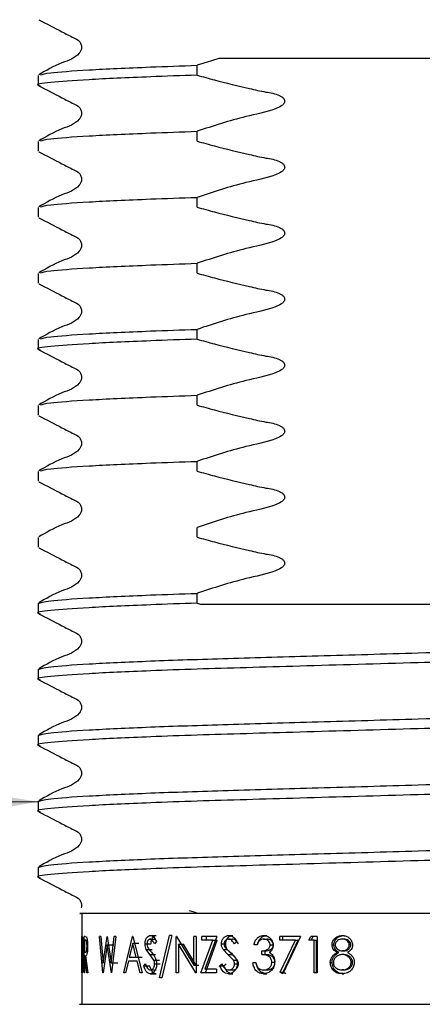
# Model space of a CAD drawing. Units: millimetres. Extents: x 40 to 245, y 49 to 181.
# Drawn here: x 72 to 76, y 139 to 149 of the extents above; entities that cross this region are included whole.
import ezdxf

# ---------------------------------------------------------------- set-up
doc = ezdxf.new("R2010")
doc.units = ezdxf.units.MM
doc.layers.add('DIMENSIONS', color=7, linetype='Continuous')
doc.dimstyles.new('SLDDIMSTYLE3', dxfattribs={"dimtxt": 0.18, "dimasz": 2.116667, "dimexe": 0, "dimexo": 0.0625, "dimgap": 0, "dimtad": 0, "dimtih": 1, "dimtoh": 1, "dimdec": 0, "dimrnd": 1e-09, "dimzin": 0, "dimdsep": 46, "dimtxsty": 'Standard', "dimsah": 1, "dimcen": 0.09, "dimadec": 0, "dimazin": 0, "dimtfac": 2.116667, "dimtdec": 0, "dimtofl": 0, "dimtmove": 0, "dimatfit": 3, "dimfxl": 0, "dimfrac": 2, "dimtolj": 1, "dimtzin": 0, "dimarcsym": 0})

msp = doc.modelspace()

# ---------------------------------------------------------------- linework, layer by layer
at = {"color": 7, "linetype": 'Continuous', "lineweight": 25}
for p, q in [((73.9398, 148.0976), (73.9398, 148.1942)), ((72.3787, 148.0955), (72.3787, 147.9989)), ((73.9398, 147.4496), (73.9398, 147.5462)), ((72.3787, 147.4475), (72.3787, 147.3509)), ((73.9398, 146.8016), (73.9398, 146.8982)), ((72.3787, 146.7996), (72.3787, 146.703)), ((73.9398, 146.1537), (73.9398, 146.2503)), ((72.3787, 146.1516), (72.3787, 146.055)), ((73.9398, 145.5057), (73.9398, 145.6023)), ((72.3787, 145.5037), (72.3787, 145.4071)), ((73.9398, 144.8578), (73.9398, 144.9544)), ((72.3787, 144.8557), (72.3787, 144.7591)), ((73.9398, 144.2098), (73.9398, 144.3064)), ((72.3787, 144.2077), (72.3787, 144.1111)), ((73.9398, 143.5618), (73.9398, 143.6584)), ((72.3787, 143.5598), (72.3787, 143.4632)), ((73.9398, 142.9139), (73.9398, 143.0105)), ((72.3787, 142.9118), (72.3787, 142.8152)), ((73.9398, 142.9139), (73.9739, 142.9043)), ((72.3787, 142.2639), (72.3787, 142.1673)), ((72.3787, 141.6159), (72.3787, 141.5193)), ((72.3787, 140.9679), (72.3787, 140.8714)), ((72.3787, 140.32), (72.3787, 140.2234)), ((73.8608, 139.8954), (73.9308, 139.8763)), ((72.8072, 139.8686), (72.8072, 138.9758)), ((72.8085, 139.6425), (72.8073, 139.6425)), ((72.8073, 139.2854), (72.8073, 139.6425)), ((72.8077, 139.6059), (72.8077, 139.322)), ((72.8082, 139.6059), (72.8077, 139.6059)), ((72.8126, 139.5959), (72.8082, 139.6059)), ((72.8085, 139.6425), (72.8137, 139.6296)), ((72.8299, 139.2854), (72.8299, 139.6425)), ((72.839, 139.6425), (72.8299, 139.6425)), ((72.8338, 139.6059), (72.8338, 139.4868)), ((72.8429, 139.6059), (72.8338, 139.6059)), ((72.839, 139.6425), (72.8512, 139.6376)), ((73.0135, 139.2854), (72.9818, 139.6425)), ((72.9925, 139.6425), (72.9818, 139.6425)), ((72.9925, 139.6425), (73.0163, 139.3806)), ((73.0163, 139.3806), (73.0542, 139.6425)), ((73.056, 139.6425), (73.0542, 139.6425)), ((73.056, 139.6425), (73.0963, 139.3824)), ((73.0963, 139.3824), (73.1257, 139.6425)), ((73.1399, 139.6425), (73.099, 139.2854)), ((73.1399, 139.6425), (73.1257, 139.6425)), ((73.2201, 139.2854), (73.3058, 139.6425)), ((73.3083, 139.6425), (73.3058, 139.6425)), ((73.3083, 139.6425), (73.399, 139.2854)), ((73.4782, 139.615), (73.5351, 139.615)), ((73.4804, 139.6517), (73.5372, 139.6517)), ((73.539, 139.5912), (73.5209, 139.5693)), ((73.5709, 139.235), (73.669, 139.6517)), ((73.6919, 139.6517), (73.5926, 139.235)), ((73.6919, 139.6517), (73.669, 139.6517)), ((73.7375, 139.6425), (73.7328, 139.6425)), ((73.7328, 139.2854), (73.7328, 139.6425)), ((73.7375, 139.6425), (73.9075, 139.3614)), ((73.9315, 139.6425), (73.9075, 139.6425)), ((73.9075, 139.3614), (73.9075, 139.6425)), ((73.9315, 139.6425), (73.9315, 139.2854)), ((73.9766, 139.2854), (74.0931, 139.6059)), ((74.1342, 139.6425), (73.9871, 139.6425)), ((73.9871, 139.6059), (73.9871, 139.6425)), ((74.0931, 139.6059), (73.9871, 139.6059)), ((74.1342, 139.6425), (74.0163, 139.322)), ((74.0227, 139.2854), (74.1367, 139.6059)), ((74.033, 139.6059), (74.033, 139.6425)), ((74.0931, 139.6059), (74.1367, 139.6059)), ((74.2476, 139.615), (74.2879, 139.615)), ((74.2506, 139.6517), (74.2908, 139.6517)), ((74.33, 139.5912), (74.3056, 139.5693)), ((74.5925, 139.6517), (74.6253, 139.6517)), ((74.5929, 139.615), (74.6257, 139.615)), ((74.7523, 139.6059), (74.7523, 139.6425)), ((74.9555, 139.6425), (74.7523, 139.6425)), ((74.9049, 139.6059), (74.7523, 139.6059)), ((74.7563, 139.2914), (74.9049, 139.6059)), ((74.9555, 139.6425), (74.7816, 139.2762)), ((74.7817, 139.6059), (74.7817, 139.6425)), ((74.7856, 139.2914), (74.9309, 139.6059)), ((74.9049, 139.6059), (74.9309, 139.6059)), ((75.0374, 139.6059), (75.0573, 139.6425)), ((75.0895, 139.6059), (75.0374, 139.6059)), ((75.12, 139.6425), (75.0573, 139.6425)), ((75.0606, 139.6059), (75.08, 139.6425)), ((75.0895, 139.2854), (75.0895, 139.6059)), ((75.0895, 139.6059), (75.1116, 139.6059)), ((75.1116, 139.2854), (75.1116, 139.6059)), ((75.12, 139.6425), (75.12, 139.2854)), ((75.3811, 139.615), (75.365, 139.615)), ((75.3668, 139.6517), (75.3828, 139.6517)), ((73.0547, 139.5585), (73.0151, 139.2854)), ((73.0972, 139.2854), (73.0547, 139.5585)), ((73.0547, 139.5585), (73.1208, 139.5585)), ((73.3069, 139.5729), (73.2732, 139.4365)), ((73.3407, 139.4365), (73.3069, 139.5729)), ((73.3675, 139.5729), (73.3069, 139.5729)), ((73.4281, 139.5683), (73.4861, 139.5683)), ((73.4746, 139.4654), (73.4398, 139.5139)), ((73.4398, 139.5139), (73.4975, 139.5139)), ((73.7552, 139.5658), (73.7552, 139.2854)), ((73.926, 139.2854), (73.7552, 139.5658)), ((73.7552, 139.5658), (73.8061, 139.5658)), ((73.9315, 139.3554), (73.8061, 139.5658)), ((74.1785, 139.5683), (74.2203, 139.5683)), ((74.2427, 139.4654), (74.1948, 139.5139)), ((74.1948, 139.5139), (74.2362, 139.5139)), ((74.2831, 139.4654), (74.2362, 139.5139)), ((74.5269, 139.5601), (74.4989, 139.5601)), ((74.5754, 139.4639), (74.5754, 139.5006)), ((74.5754, 139.5006), (74.6086, 139.5006)), ((74.6086, 139.4639), (74.6086, 139.5006)), ((74.657, 139.559), (74.6885, 139.559)), ((75.2652, 139.56), (75.2835, 139.56)), ((75.3824, 139.5006), (75.3663, 139.5006)), ((75.4491, 139.5602), (75.4345, 139.5602)), ((72.8338, 139.4868), (72.8427, 139.4863)), ((72.8338, 139.4502), (72.8338, 139.2854)), ((72.8372, 139.4502), (72.8338, 139.4502)), ((72.8574, 139.2854), (72.8372, 139.4502)), ((72.8428, 139.4502), (72.8645, 139.2854)), ((73.2643, 139.3998), (73.2372, 139.2854)), ((73.3499, 139.3998), (73.2643, 139.3998)), ((73.3407, 139.4365), (73.2732, 139.4365)), ((73.4005, 139.4365), (73.3407, 139.4365)), ((73.3792, 139.2854), (73.3499, 139.3998)), ((73.5139, 139.4084), (73.4746, 139.4654)), ((73.4746, 139.4654), (73.5316, 139.4654)), ((73.5139, 139.4084), (73.5701, 139.4084)), ((74.2962, 139.4084), (74.2427, 139.4654)), ((74.2427, 139.4654), (74.2831, 139.4654)), ((74.3354, 139.4084), (74.2831, 139.4654)), ((74.2962, 139.4084), (74.3354, 139.4084)), ((74.5754, 139.4639), (74.6086, 139.4639)), ((75.3157, 139.4843), (75.3329, 139.4843)), ((75.3831, 139.4639), (75.367, 139.4639)), ((72.8086, 139.322), (72.8077, 139.322)), ((72.8086, 139.322), (72.813, 139.3311)), ((73.0963, 139.3824), (73.1615, 139.3824)), ((73.4148, 139.3543), (73.4323, 139.3724)), ((73.4148, 139.3543), (73.4731, 139.3543)), ((73.479, 139.3128), (73.5359, 139.3128)), ((73.5218, 139.3734), (73.5778, 139.3734)), ((73.9075, 139.3614), (73.9552, 139.3614)), ((74.1306, 139.322), (74.0163, 139.322)), ((74.1306, 139.322), (74.1306, 139.2854)), ((74.16, 139.3543), (74.1845, 139.3724)), ((74.16, 139.3543), (74.2022, 139.3543)), ((74.2022, 139.3543), (74.2261, 139.3724)), ((74.2487, 139.3128), (74.289, 139.3128)), ((74.3069, 139.3734), (74.3459, 139.3734)), ((74.5149, 139.3815), (74.4869, 139.3815)), ((74.5922, 139.3128), (74.625, 139.3128)), ((74.6735, 139.3884), (74.7046, 139.3884)), ((75.2475, 139.3865), (75.2661, 139.3865)), ((75.3811, 139.3128), (75.365, 139.3128)), ((75.4666, 139.3887), (75.4524, 139.3887)), ((72.8099, 139.2854), (72.8073, 139.2854)), ((72.8338, 139.2854), (72.8299, 139.2854)), ((72.8645, 139.2854), (72.8574, 139.2854)), ((73.0151, 139.2854), (73.0135, 139.2854)), ((73.099, 139.2854), (73.0972, 139.2854)), ((73.2372, 139.2854), (73.2201, 139.2854)), ((73.399, 139.2854), (73.3792, 139.2854)), ((73.479, 139.2762), (73.5359, 139.2762)), ((73.5926, 139.235), (73.5709, 139.235)), ((73.7552, 139.2854), (73.7328, 139.2854)), ((73.9315, 139.2854), (73.926, 139.2854)), ((74.1306, 139.2854), (73.9766, 139.2854)), ((74.2487, 139.2762), (74.289, 139.2762)), ((74.5917, 139.2762), (74.6245, 139.2762)), ((74.7816, 139.2762), (74.7563, 139.2914)), ((74.7563, 139.2914), (74.7856, 139.2914)), ((74.8103, 139.2762), (74.7856, 139.2914)), ((75.12, 139.2854), (75.0895, 139.2854)), ((75.3647, 139.2762), (75.3808, 139.2762))]:
    msp.add_line(p, q, dxfattribs=at)
for points, knots in [([(72.3831, 148.6422), (72.4594, 148.603), (72.5737, 148.5444), (72.7056, 148.4738), (72.7768, 148.4412), (72.7998, 148.4034), (72.8063, 148.3712), (72.8, 148.3387), (72.7513, 148.2652), (72.5829, 148.2173), (72.4559, 148.1428), (72.383, 148.1001)], [0, 0, 0, 0, 0.251454, 0.376529, 0.438406, 0.469292, 0.500081, 0.530869, 0.561756, 0.748549, 1, 1, 1, 1]), ([(72.4012, 148.1002), (72.422, 148.107), (72.4692, 148.1226), (72.8463, 148.1495), (73.3667, 148.1745), (73.7833, 148.1888), (73.9398, 148.1942)], [0, 0, 0, 0, 0.232629, 0.527565, 0.822501, 1, 1, 1, 1]), ([(74.1539, 148.2615), (74.0975, 148.2441), (74.026, 148.222), (73.9549, 148.199), (73.9398, 148.1942)], [0, 0, 0, 0, 0.788208, 1, 1, 1, 1]), ([(76.249, 148.2615), (75.8621, 148.2615), (75.1108, 148.2615), (74.4664, 148.2615), (74.1539, 148.2615)], [0, 0, 0, 0, 0.5150801, 1, 1, 1, 1]), ([(73.9398, 148.0976), (73.7836, 148.0922), (73.3679, 148.0779), (72.8376, 148.0529), (72.4768, 148.0242), (72.3375, 148.0059), (72.3925, 147.9958), (72.4009, 147.9943)], [0, 0, 0, 0, 0.160793, 0.427972, 0.69515, 0.95321, 1, 1, 1, 1]), ([(73.9398, 148.0976), (73.9966, 148.0818), (74.1672, 148.0345), (74.3928, 147.9808), (74.6045, 147.9316), (74.7153, 147.9165), (74.7719, 147.8855), (74.7894, 147.8704), (74.7985, 147.8546), (74.8008, 147.8418), (74.7978, 147.8281), (74.7874, 147.8113), (74.7585, 147.7869), (74.6352, 147.7368), (74.3515, 147.6828), (74.098, 147.5987), (73.9398, 147.5462)], [0, 0, 0, 0, 0.0963176, 0.2892109, 0.3780471, 0.4530688, 0.4679777, 0.4829936, 0.4901342, 0.4973393, 0.5036563, 0.5127447, 0.5290587, 0.5643556, 0.7279978, 1, 1, 1, 1]), ([(72.3829, 147.9944), (72.4593, 147.9552), (72.5737, 147.8965), (72.7056, 147.8259), (72.7768, 147.7933), (72.7998, 147.7554), (72.8063, 147.7233), (72.8, 147.6908), (72.7513, 147.6172), (72.5829, 147.5693), (72.4558, 147.4948), (72.3829, 147.4521)], [0, 0, 0, 0, 0.251424, 0.376505, 0.43839, 0.469283, 0.500079, 0.530874, 0.561767, 0.748577, 1, 1, 1, 1]), ([(72.4009, 147.4522), (72.4217, 147.459), (72.469, 147.4746), (72.8462, 147.5016), (73.3667, 147.5266), (73.7833, 147.5408), (73.9398, 147.5462)], [0, 0, 0, 0, 0.233132, 0.527875, 0.822618, 1, 1, 1, 1]), ([(73.9398, 147.4496), (73.9966, 147.4338), (74.1672, 147.3865), (74.3928, 147.3328), (74.6045, 147.2836), (74.7153, 147.2685), (74.7719, 147.2376), (74.7894, 147.2224), (74.7985, 147.2067), (74.8008, 147.1939), (74.7978, 147.1801), (74.7874, 147.1633), (74.7585, 147.139), (74.6352, 147.0888), (74.3515, 147.0348), (74.098, 146.9507), (73.9398, 146.8982)], [0, 0, 0, 0, 0.096318, 0.289211, 0.378047, 0.453069, 0.467978, 0.482994, 0.490134, 0.497339, 0.503656, 0.512745, 0.529059, 0.564356, 0.727998, 1, 1, 1, 1]), ([(72.3829, 147.3464), (72.4593, 147.3072), (72.5737, 147.2485), (72.7056, 147.178), (72.7768, 147.1454), (72.7998, 147.1075), (72.8063, 147.0753), (72.8, 147.0428), (72.7513, 146.9693), (72.5829, 146.9213), (72.4558, 146.8468), (72.3829, 146.8041)], [0, 0, 0, 0, 0.251424, 0.376505, 0.43839, 0.469283, 0.500079, 0.530874, 0.561767, 0.748577, 1, 1, 1, 1]), ([(72.4009, 146.8042), (72.4217, 146.8111), (72.469, 146.8266), (72.8462, 146.8536), (73.3667, 146.8786), (73.7833, 146.8929), (73.9398, 146.8982)], [0, 0, 0, 0, 0.2331323, 0.527875, 0.8226177, 1, 1, 1, 1]), ([(73.9398, 146.8016), (73.9966, 146.7859), (74.1672, 146.7386), (74.3928, 146.6849), (74.6045, 146.6357), (74.7153, 146.6206), (74.7719, 146.5896), (74.7894, 146.5745), (74.7985, 146.5587), (74.8008, 146.5459), (74.7978, 146.5321), (74.7874, 146.5154), (74.7585, 146.491), (74.6352, 146.4409), (74.3515, 146.3869), (74.098, 146.3028), (73.9398, 146.2503)], [0, 0, 0, 0, 0.096318, 0.289211, 0.378047, 0.453069, 0.467978, 0.482994, 0.490134, 0.497339, 0.503656, 0.512745, 0.529059, 0.564356, 0.727998, 1, 1, 1, 1]), ([(72.3829, 146.6985), (72.4593, 146.6593), (72.5737, 146.6006), (72.7056, 146.53), (72.7768, 146.4974), (72.7998, 146.4595), (72.8063, 146.4274), (72.8, 146.3949), (72.7513, 146.3213), (72.5829, 146.2734), (72.4558, 146.1989), (72.3829, 146.1561)], [0, 0, 0, 0, 0.251424, 0.376505, 0.43839, 0.469283, 0.500079, 0.530874, 0.561767, 0.748577, 1, 1, 1, 1]), ([(72.4009, 146.1562), (72.4217, 146.1631), (72.469, 146.1787), (72.8462, 146.2056), (73.3667, 146.2307), (73.7833, 146.2449), (73.9398, 146.2503)], [0, 0, 0, 0, 0.233132, 0.527875, 0.822618, 1, 1, 1, 1]), ([(73.9398, 146.1537), (73.9966, 146.1379), (74.1672, 146.0906), (74.3928, 146.0369), (74.6045, 145.9877), (74.7153, 145.9726), (74.7719, 145.9417), (74.7894, 145.9265), (74.7985, 145.9108), (74.8008, 145.898), (74.7978, 145.8842), (74.7874, 145.8674), (74.7585, 145.843), (74.6352, 145.7929), (74.3515, 145.7389), (74.098, 145.6548), (73.9398, 145.6023)], [0, 0, 0, 0, 0.0963176, 0.2892109, 0.3780471, 0.4530688, 0.4679777, 0.4829936, 0.4901342, 0.4973393, 0.5036563, 0.5127447, 0.5290587, 0.5643556, 0.7279978, 1, 1, 1, 1]), ([(72.3829, 146.0505), (72.4593, 146.0113), (72.5737, 145.9526), (72.7056, 145.882), (72.7768, 145.8494), (72.7998, 145.8116), (72.8063, 145.7794), (72.8, 145.7469), (72.7513, 145.6734), (72.5829, 145.6254), (72.4558, 145.5509), (72.3829, 145.5082)], [0, 0, 0, 0, 0.251424, 0.376505, 0.43839, 0.469283, 0.500079, 0.530874, 0.561767, 0.748577, 1, 1, 1, 1]), ([(72.4009, 145.5083), (72.4217, 145.5152), (72.469, 145.5307), (72.8462, 145.5577), (73.3667, 145.5827), (73.7833, 145.597), (73.9398, 145.6023)], [0, 0, 0, 0, 0.233132, 0.527875, 0.822618, 1, 1, 1, 1]), ([(73.9398, 145.5057), (73.7836, 145.5004), (73.3679, 145.4861), (72.8376, 145.4611), (72.4768, 145.4324), (72.3375, 145.4141), (72.3925, 145.404), (72.4009, 145.4024)], [0, 0, 0, 0, 0.160793, 0.427972, 0.69515, 0.95321, 1, 1, 1, 1]), ([(73.9398, 145.5057), (73.9966, 145.49), (74.1672, 145.4427), (74.3928, 145.3889), (74.6045, 145.3397), (74.7153, 145.3247), (74.7719, 145.2937), (74.7894, 145.2786), (74.7985, 145.2628), (74.8008, 145.25), (74.7978, 145.2362), (74.7874, 145.2195), (74.7585, 145.1951), (74.6352, 145.145), (74.3515, 145.091), (74.098, 145.0069), (73.9398, 144.9544)], [0, 0, 0, 0, 0.096318, 0.289211, 0.378047, 0.453069, 0.467978, 0.482994, 0.490134, 0.497339, 0.503656, 0.512745, 0.529059, 0.564356, 0.727998, 1, 1, 1, 1]), ([(72.3829, 145.4025), (72.4593, 145.3633), (72.5737, 145.3046), (72.7056, 145.2341), (72.7768, 145.2015), (72.7998, 145.1636), (72.8063, 145.1314), (72.8, 145.0989), (72.7513, 145.0254), (72.5829, 144.9775), (72.4558, 144.903), (72.3829, 144.8602)], [0, 0, 0, 0, 0.251424, 0.376505, 0.43839, 0.469283, 0.500079, 0.530874, 0.561767, 0.748577, 1, 1, 1, 1]), ([(72.4009, 144.8603), (72.4217, 144.8672), (72.469, 144.8827), (72.8462, 144.9097), (73.3667, 144.9347), (73.7833, 144.949), (73.9398, 144.9544)], [0, 0, 0, 0, 0.233132, 0.527875, 0.822618, 1, 1, 1, 1]), ([(73.9398, 144.8578), (73.9966, 144.842), (74.1672, 144.7947), (74.3928, 144.741), (74.6045, 144.6918), (74.7153, 144.6767), (74.7719, 144.6457), (74.7894, 144.6306), (74.7985, 144.6148), (74.8008, 144.602), (74.7978, 144.5883), (74.7874, 144.5715), (74.7585, 144.5471), (74.6352, 144.497), (74.3515, 144.443), (74.098, 144.3589), (73.9398, 144.3064)], [0, 0, 0, 0, 0.096318, 0.289211, 0.378047, 0.453069, 0.467978, 0.482994, 0.490134, 0.497339, 0.503656, 0.512745, 0.529059, 0.564356, 0.727998, 1, 1, 1, 1]), ([(72.3829, 144.7546), (72.4593, 144.7154), (72.5737, 144.6567), (72.7056, 144.5861), (72.7768, 144.5535), (72.7998, 144.5156), (72.8063, 144.4835), (72.8, 144.451), (72.7513, 144.3775), (72.5829, 144.3295), (72.4558, 144.255), (72.3829, 144.2123)], [0, 0, 0, 0, 0.251424, 0.376505, 0.43839, 0.469283, 0.500079, 0.530874, 0.561767, 0.748577, 1, 1, 1, 1]), ([(72.4009, 144.2124), (72.4217, 144.2192), (72.469, 144.2348), (72.8462, 144.2618), (73.3667, 144.2868), (73.7833, 144.301), (73.9398, 144.3064)], [0, 0, 0, 0, 0.233132, 0.527875, 0.822618, 1, 1, 1, 1]), ([(73.9398, 144.2098), (73.9966, 144.1941), (74.1672, 144.1467), (74.3928, 144.093), (74.6045, 144.0438), (74.7153, 144.0287), (74.7719, 143.9978), (74.7894, 143.9826), (74.7985, 143.9669), (74.8008, 143.9541), (74.7978, 143.9403), (74.7874, 143.9235), (74.7585, 143.8992), (74.6352, 143.849), (74.3515, 143.795), (74.098, 143.7109), (73.9398, 143.6584)], [0, 0, 0, 0, 0.096318, 0.289211, 0.378047, 0.453069, 0.467978, 0.482994, 0.490134, 0.497339, 0.503656, 0.512745, 0.529059, 0.564356, 0.727998, 1, 1, 1, 1]), ([(72.3829, 144.1066), (72.4593, 144.0674), (72.5737, 144.0087), (72.7056, 143.9382), (72.7768, 143.9056), (72.7998, 143.8677), (72.8063, 143.8355), (72.8, 143.803), (72.7513, 143.7295), (72.5829, 143.6815), (72.4558, 143.607), (72.3829, 143.5643)], [0, 0, 0, 0, 0.251424, 0.376505, 0.43839, 0.469283, 0.500079, 0.530874, 0.561767, 0.748577, 1, 1, 1, 1]), ([(73.9398, 143.5618), (73.9966, 143.5461), (74.1672, 143.4988), (74.3928, 143.4451), (74.6045, 143.3959), (74.7153, 143.3808), (74.7719, 143.3498), (74.7894, 143.3347), (74.7985, 143.3189), (74.8008, 143.3061), (74.7978, 143.2923), (74.7874, 143.2756), (74.7585, 143.2512), (74.6352, 143.2011), (74.353, 143.1477), (74.0996, 143.0623), (73.9412, 143.0109), (73.9398, 143.0105)], [0, 0, 0, 0, 0.0963176, 0.2892107, 0.3780469, 0.4530686, 0.4679775, 0.4829933, 0.4901339, 0.497339, 0.503656, 0.5127445, 0.5290584, 0.5643553, 0.7279974, 0.9975285, 1, 1, 1, 1]), ([(72.3835, 143.4584), (72.4597, 143.4192), (72.5738, 143.3606), (72.7056, 143.2901), (72.7768, 143.2576), (72.7998, 143.2197), (72.8063, 143.1875), (72.8, 143.1551), (72.7513, 143.0816), (72.5829, 143.0337), (72.4562, 142.9593), (72.3834, 142.9166)], [0, 0, 0, 0, 0.251523, 0.37658, 0.438437, 0.469308, 0.500079, 0.530851, 0.561721, 0.748479, 1, 1, 1, 1]), ([(72.3787, 142.9118), (72.4025, 142.9202), (72.451, 142.9372), (72.8447, 142.9658), (73.367, 142.9909), (73.7833, 143.0051), (73.9398, 143.0105)], [0, 0, 0, 0, 0.270728, 0.551021, 0.831314, 1, 1, 1, 1]), ([(73.9398, 142.9139), (73.7836, 142.9085), (73.3679, 142.8943), (72.8376, 142.8693), (72.4766, 142.8406), (72.3375, 142.8221), (72.3933, 142.8119), (72.4023, 142.8103)], [0, 0, 0, 0, 0.160323, 0.426719, 0.693115, 0.95042, 1, 1, 1, 1]), ([(73.9739, 142.9043), (74.0243, 142.9043), (74.2769, 142.9043), (74.9193, 142.9043), (75.965, 142.9043), (77.0333, 142.9043), (77.6091, 142.9043), (77.8322, 142.9043)], [0, 0, 0, 0, 0.04359, 0.218728, 0.515533, 0.812296, 1, 1, 1, 1]), ([(72.3835, 142.8104), (72.4597, 142.7713), (72.5738, 142.7127), (72.7056, 142.6422), (72.7768, 142.6096), (72.7998, 142.5717), (72.8063, 142.5396), (72.8, 142.5071), (72.7513, 142.4336), (72.5829, 142.3857), (72.4562, 142.3113), (72.3834, 142.2687)], [0, 0, 0, 0, 0.2515234, 0.3765798, 0.4384371, 0.469308, 0.5000795, 0.5308507, 0.5617215, 0.7484787, 1, 1, 1, 1]), ([(72.3787, 142.2639), (72.4026, 142.2722), (72.4513, 142.2893), (72.8433, 142.3179), (73.4449, 142.3465), (74.2242, 142.3719), (75.1281, 142.3973), (76.1842, 142.428), (77.205, 142.4577), (78.0884, 142.4825), (78.7972, 142.5064), (79.3836, 142.5338), (79.7507, 142.5625), (79.8874, 142.5837), (79.8068, 142.5967), (79.7792, 142.6011)], [0, 0, 0, 0, 0.0785535, 0.1598825, 0.2412115, 0.3197649, 0.3983184, 0.4796474, 0.5791181, 0.6481791, 0.7180163, 0.7993453, 0.8806743, 0.9592278, 1, 1, 1, 1]), ([(79.8429, 142.4913), (79.819, 142.4829), (79.7703, 142.4658), (79.3783, 142.4373), (78.7767, 142.4087), (77.9974, 142.3833), (77.0936, 142.3578), (76.0489, 142.3275), (74.9445, 142.2952), (74.0664, 142.2709), (73.3725, 142.2462), (72.8362, 142.2213), (72.477, 142.1926), (72.3374, 142.1742), (72.3933, 142.164), (72.4023, 142.1623)], [0, 0, 0, 0, 0.080626, 0.164101, 0.247576, 0.328203, 0.408829, 0.492304, 0.591448, 0.686651, 0.736888, 0.820363, 0.903838, 0.984464, 1, 1, 1, 1]), ([(72.3835, 142.1624), (72.4597, 142.1233), (72.5738, 142.0647), (72.7056, 141.9942), (72.7768, 141.9616), (72.7998, 141.9238), (72.8063, 141.8916), (72.8, 141.8591), (72.7513, 141.7856), (72.5829, 141.7378), (72.4562, 141.6634), (72.3834, 141.6207)], [0, 0, 0, 0, 0.251523, 0.37658, 0.438437, 0.469308, 0.500079, 0.530851, 0.561721, 0.748479, 1, 1, 1, 1]), ([(72.3787, 141.6159), (72.4026, 141.6243), (72.4513, 141.6413), (72.8433, 141.6699), (73.4449, 141.6985), (74.2242, 141.7239), (75.1281, 141.7493), (76.1842, 141.78), (77.205, 141.8098), (78.0884, 141.8345), (78.7972, 141.8584), (79.3836, 141.8859), (79.7507, 141.9145), (79.8874, 141.9357), (79.8068, 141.9487), (79.7792, 141.9532)], [0, 0, 0, 0, 0.078553, 0.159882, 0.241211, 0.319765, 0.398318, 0.479647, 0.579118, 0.648179, 0.718016, 0.799345, 0.880674, 0.959228, 1, 1, 1, 1]), ([(79.8101, 141.8364), (79.7907, 141.8303), (79.744, 141.8155), (79.3758, 141.7893), (78.7774, 141.7607), (77.9972, 141.7353), (77.0936, 141.7099), (76.0488, 141.6795), (74.9445, 141.6473), (74.0664, 141.623), (73.3725, 141.5983), (72.8362, 141.5734), (72.477, 141.5446), (72.3374, 141.5262), (72.3933, 141.516), (72.4023, 141.5144)], [0, 0, 0, 0, 0.060348, 0.145664, 0.23098, 0.313385, 0.39579, 0.481106, 0.582436, 0.679739, 0.731084, 0.816401, 0.901717, 0.984122, 1, 1, 1, 1]), ([(72.3835, 141.5145), (72.4597, 141.4753), (72.5738, 141.4167), (72.7056, 141.3462), (72.7768, 141.3137), (72.7998, 141.2758), (72.8063, 141.2437), (72.8, 141.2112), (72.7513, 141.1377), (72.5829, 141.0898), (72.4562, 141.0154), (72.3834, 140.9727)], [0, 0, 0, 0, 0.251523, 0.37658, 0.438437, 0.469308, 0.500079, 0.530851, 0.561721, 0.748479, 1, 1, 1, 1]), ([(72.3787, 140.9679), (72.4026, 140.9763), (72.4513, 140.9933), (72.8433, 141.0219), (73.4449, 141.0505), (74.2242, 141.0759), (75.1281, 141.1013), (76.1842, 141.1321), (77.205, 141.1618), (78.0884, 141.1866), (78.7972, 141.2104), (79.3836, 141.2379), (79.7507, 141.2666), (79.8874, 141.2878), (79.8068, 141.3008), (79.7792, 141.3052)], [0, 0, 0, 0, 0.078553, 0.159882, 0.241211, 0.319765, 0.398318, 0.479647, 0.579118, 0.648179, 0.718016, 0.799345, 0.880674, 0.959228, 1, 1, 1, 1]), ([(79.8429, 141.1953), (79.819, 141.187), (79.7703, 141.1699), (79.3783, 141.1413), (78.7767, 141.1127), (77.9974, 141.0873), (77.0936, 141.0619), (76.0489, 141.0316), (74.9445, 140.9993), (74.0664, 140.975), (73.3725, 140.9503), (72.8362, 140.9254), (72.477, 140.8967), (72.3374, 140.8783), (72.3933, 140.8681), (72.4023, 140.8664)], [0, 0, 0, 0, 0.080626, 0.164101, 0.247576, 0.328203, 0.408829, 0.492304, 0.591448, 0.686651, 0.736888, 0.820363, 0.903838, 0.984464, 1, 1, 1, 1]), ([(72.3835, 140.8665), (72.4597, 140.8274), (72.5738, 140.7688), (72.7056, 140.6983), (72.7768, 140.6657), (72.7998, 140.6279), (72.8063, 140.5957), (72.8, 140.5632), (72.7513, 140.4897), (72.5829, 140.4419), (72.4562, 140.3675), (72.3834, 140.3248)], [0, 0, 0, 0, 0.251523, 0.37658, 0.438437, 0.469308, 0.500079, 0.530851, 0.561721, 0.748479, 1, 1, 1, 1]), ([(72.3787, 140.32), (72.4026, 140.3284), (72.4513, 140.3454), (72.8433, 140.374), (73.4449, 140.4026), (74.2242, 140.428), (75.1281, 140.4534), (76.1842, 140.4841), (77.205, 140.5139), (78.0884, 140.5386), (78.7972, 140.5625), (79.3836, 140.5899), (79.7507, 140.6186), (79.8874, 140.6398), (79.8068, 140.6528), (79.7792, 140.6572)], [0, 0, 0, 0, 0.0785535, 0.1598825, 0.2412115, 0.3197649, 0.3983184, 0.4796474, 0.5791181, 0.6481791, 0.7180163, 0.7993453, 0.8806743, 0.9592278, 1, 1, 1, 1]), ([(79.8429, 140.5474), (79.819, 140.539), (79.7703, 140.522), (79.3783, 140.4934), (78.7767, 140.4648), (77.9974, 140.4394), (77.0936, 140.414), (76.0489, 140.3836), (74.9445, 140.3514), (74.0664, 140.327), (73.3725, 140.3024), (72.8362, 140.2774), (72.477, 140.2487), (72.3374, 140.2303), (72.3933, 140.2201), (72.4023, 140.2185)], [0, 0, 0, 0, 0.080626, 0.164101, 0.247576, 0.328203, 0.408829, 0.492304, 0.591448, 0.686651, 0.736888, 0.820363, 0.903838, 0.984464, 1, 1, 1, 1]), ([(72.3835, 140.2186), (72.4597, 140.1794), (72.5738, 140.1208), (72.7055, 140.0503), (72.777, 140.0177), (72.7996, 139.98), (72.8066, 139.95), (72.8016, 139.9316), (72.7995, 139.9236)], [0, 0, 0, 0, 0.480355, 0.719185, 0.837319, 0.896276, 0.955042, 1, 1, 1, 1]), ([(77.307, 139.8686), (76.9632, 139.8686), (76.2145, 139.8686), (75.2447, 139.8686), (74.4978, 139.8686), (73.8222, 139.8686), (73.1744, 139.8686), (72.7606, 139.8686), (72.7846, 139.8686), (72.7945, 139.8686)], [0, 0, 0, 0, 0.156198, 0.340167, 0.431133, 0.524788, 0.705498, 0.879042, 1, 1, 1, 1]), ([(72.8193, 139.4595), (72.8192, 139.4745), (72.819, 139.5043), (72.8175, 139.5456), (72.8151, 139.5794), (72.8134, 139.5904), (72.8126, 139.5959)], [0, 0, 0, 0, 0.250842, 0.500314, 0.750076, 1, 1, 1, 1]), ([(72.8137, 139.6296), (72.8148, 139.622), (72.817, 139.6068), (72.8199, 139.5638), (72.8218, 139.5134), (72.822, 139.4774), (72.8221, 139.4594)], [0, 0, 0, 0, 0.2497623, 0.4995396, 0.7495794, 1, 1, 1, 1]), ([(72.8579, 139.5471), (72.8579, 139.5523), (72.8577, 139.5628), (72.8565, 139.5771), (72.8548, 139.5891), (72.8519, 139.6007), (72.8477, 139.6054), (72.8446, 139.6057), (72.8429, 139.6059)], [0, 0, 0, 0, 0.124978, 0.249928, 0.376071, 0.499943, 0.740749, 1, 1, 1, 1]), ([(72.8512, 139.6376), (72.8529, 139.6345), (72.8562, 139.6281), (72.8604, 139.6065), (72.8633, 139.5785), (72.8635, 139.5575), (72.8637, 139.547)], [0, 0, 0, 0, 0.2501536, 0.5001417, 0.7498296, 1, 1, 1, 1]), ([(73.4281, 139.5683), (73.4288, 139.5796), (73.4298, 139.5967), (73.4364, 139.6165), (73.4453, 139.6332), (73.46, 139.6483), (73.4736, 139.6506), (73.4804, 139.6517)], [0, 0, 0, 0, 0.250097, 0.37581, 0.500378, 0.750125, 1, 1, 1, 1]), ([(73.4782, 139.615), (73.4743, 139.6146), (73.4665, 139.6138), (73.4578, 139.6058), (73.4523, 139.5968), (73.4491, 139.5886), (73.4472, 139.5795), (73.447, 139.573), (73.4469, 139.5698)], [0, 0, 0, 0, 0.2499, 0.49922, 0.628258, 0.749593, 0.874692, 1, 1, 1, 1]), ([(73.5209, 139.5693), (73.5154, 139.5807), (73.507, 139.5979), (73.4914, 139.6131), (73.4826, 139.6144), (73.4782, 139.615)], [0, 0, 0, 0, 0.500581, 0.750238, 1, 1, 1, 1]), ([(73.4804, 139.6517), (73.4863, 139.6508), (73.4982, 139.6491), (73.5201, 139.6304), (73.5315, 139.6069), (73.539, 139.5912)], [0, 0, 0, 0, 0.249982, 0.500027, 1, 1, 1, 1]), ([(73.4861, 139.5683), (73.4867, 139.5796), (73.4878, 139.5966), (73.4943, 139.6164), (73.5029, 139.6332), (73.5173, 139.6483), (73.5306, 139.6506), (73.5372, 139.6517)], [0, 0, 0, 0, 0.25274, 0.379132, 0.503999, 0.752577, 1, 1, 1, 1]), ([(74.1785, 139.5683), (74.1795, 139.5796), (74.181, 139.5967), (74.1902, 139.6165), (74.2024, 139.6332), (74.2227, 139.6483), (74.2413, 139.6506), (74.2506, 139.6517)], [0, 0, 0, 0, 0.250097, 0.37581, 0.500378, 0.750125, 1, 1, 1, 1]), ([(74.2476, 139.615), (74.2423, 139.6146), (74.2317, 139.6138), (74.2196, 139.6058), (74.2121, 139.5968), (74.2077, 139.5886), (74.2051, 139.5795), (74.2048, 139.573), (74.2046, 139.5698)], [0, 0, 0, 0, 0.2499, 0.49922, 0.628258, 0.749593, 0.874692, 1, 1, 1, 1]), ([(74.2203, 139.5683), (74.2213, 139.5796), (74.2227, 139.5966), (74.2317, 139.6164), (74.2436, 139.6332), (74.2635, 139.6483), (74.2817, 139.6506), (74.2908, 139.6517)], [0, 0, 0, 0, 0.25274, 0.379132, 0.503999, 0.752577, 1, 1, 1, 1]), ([(74.3056, 139.5693), (74.2981, 139.5807), (74.2869, 139.5979), (74.2657, 139.6131), (74.2536, 139.6144), (74.2476, 139.615)], [0, 0, 0, 0, 0.500581, 0.750238, 1, 1, 1, 1]), ([(74.2506, 139.6517), (74.2587, 139.6508), (74.2749, 139.6491), (74.3046, 139.6304), (74.3198, 139.6069), (74.33, 139.5912)], [0, 0, 0, 0, 0.249982, 0.500027, 1, 1, 1, 1]), ([(74.3447, 139.5693), (74.3373, 139.5807), (74.3264, 139.5978), (74.3056, 139.6131), (74.2938, 139.6144), (74.2879, 139.615)], [0, 0, 0, 0, 0.502827, 0.7519382, 1, 1, 1, 1]), ([(74.4989, 139.5601), (74.502, 139.5726), (74.5083, 139.5971), (74.5294, 139.6276), (74.5586, 139.6483), (74.5812, 139.6505), (74.5925, 139.6517)], [0, 0, 0, 0, 0.254188, 0.500346, 0.750072, 1, 1, 1, 1]), ([(74.5929, 139.615), (74.5855, 139.6144), (74.5708, 139.6132), (74.5508, 139.6016), (74.5362, 139.5826), (74.53, 139.5676), (74.5269, 139.5601)], [0, 0, 0, 0, 0.250068, 0.499563, 0.749428, 1, 1, 1, 1]), ([(74.5337, 139.5601), (74.5368, 139.5725), (74.5429, 139.597), (74.5635, 139.6275), (74.592, 139.6482), (74.6142, 139.6505), (74.6253, 139.6517)], [0, 0, 0, 0, 0.256596, 0.503674, 0.752388, 1, 1, 1, 1]), ([(74.5925, 139.6517), (74.604, 139.6504), (74.6269, 139.648), (74.6528, 139.6315), (74.6691, 139.613), (74.6782, 139.5967), (74.6846, 139.5784), (74.6854, 139.5655), (74.6859, 139.5589)], [0, 0, 0, 0, 0.2496103, 0.4991934, 0.6247405, 0.7497682, 0.8710298, 1, 1, 1, 1]), ([(74.657, 139.559), (74.6567, 139.5634), (74.656, 139.5718), (74.6498, 139.5874), (74.6362, 139.6024), (74.6154, 139.6135), (74.6004, 139.6145), (74.5929, 139.615)], [0, 0, 0, 0, 0.129707, 0.250172, 0.499697, 0.74953, 1, 1, 1, 1]), ([(74.6885, 139.559), (74.6881, 139.5634), (74.6875, 139.5718), (74.6814, 139.5873), (74.6681, 139.6023), (74.6478, 139.6135), (74.6331, 139.6145), (74.6257, 139.615)], [0, 0, 0, 0, 0.1306119, 0.2529846, 0.5031226, 0.7517006, 1, 1, 1, 1]), ([(75.2652, 139.56), (75.2656, 139.5665), (75.2665, 139.5793), (75.2738, 139.5973), (75.2838, 139.6136), (75.3014, 139.6319), (75.3293, 139.6482), (75.3543, 139.6505), (75.3668, 139.6517)], [0, 0, 0, 0, 0.125136, 0.250317, 0.376004, 0.500742, 0.750253, 1, 1, 1, 1]), ([(75.2835, 139.56), (75.2839, 139.5664), (75.2848, 139.5793), (75.2919, 139.5973), (75.3017, 139.6136), (75.3188, 139.6318), (75.3461, 139.6482), (75.3706, 139.6505), (75.3828, 139.6517)], [0, 0, 0, 0, 0.126597, 0.252927, 0.379347, 0.504224, 0.752574, 1, 1, 1, 1]), ([(75.365, 139.615), (75.3569, 139.6145), (75.3406, 139.6136), (75.3217, 139.6041), (75.3092, 139.5931), (75.3019, 139.583), (75.2972, 139.5716), (75.2965, 139.5636), (75.2962, 139.5595)], [0, 0, 0, 0, 0.250533, 0.499711, 0.634392, 0.757958, 0.877294, 1, 1, 1, 1]), ([(75.4345, 139.5602), (75.4341, 139.5645), (75.4333, 139.5728), (75.4264, 139.5881), (75.4123, 139.6037), (75.3894, 139.6139), (75.3732, 139.6146), (75.365, 139.615)], [0, 0, 0, 0, 0.127615, 0.25013, 0.499804, 0.749362, 1, 1, 1, 1]), ([(75.3668, 139.6517), (75.3791, 139.6504), (75.4039, 139.648), (75.4313, 139.631), (75.4484, 139.6124), (75.4579, 139.5962), (75.4645, 139.5782), (75.4654, 139.5656), (75.4659, 139.559)], [0, 0, 0, 0, 0.2489135, 0.4990621, 0.6255173, 0.7499109, 0.8710395, 1, 1, 1, 1]), ([(75.4491, 139.5602), (75.4487, 139.5645), (75.4479, 139.5728), (75.4412, 139.588), (75.4275, 139.6036), (75.405, 139.6139), (75.3891, 139.6146), (75.3811, 139.615)], [0, 0, 0, 0, 0.129203, 0.25288, 0.5033, 0.75154, 1, 1, 1, 1]), ([(72.8427, 139.4863), (72.8444, 139.4865), (72.8475, 139.4869), (72.8518, 139.4924), (72.8548, 139.5041), (72.8565, 139.5164), (72.8577, 139.5311), (72.8579, 139.5417), (72.8579, 139.5471)], [0, 0, 0, 0, 0.2601631, 0.5001609, 0.6262101, 0.7500142, 0.874974, 1, 1, 1, 1]), ([(72.8637, 139.547), (72.8636, 139.5392), (72.8635, 139.5241), (72.862, 139.5026), (72.8598, 139.4838), (72.8557, 139.4641), (72.8495, 139.4516), (72.845, 139.4507), (72.8428, 139.4502)], [0, 0, 0, 0, 0.128656, 0.250618, 0.375369, 0.500407, 0.7495, 1, 1, 1, 1]), ([(73.4398, 139.5139), (73.4364, 139.5222), (73.4298, 139.5386), (73.4286, 139.5584), (73.4281, 139.5683)], [0, 0, 0, 0, 0.50043, 1, 1, 1, 1]), ([(73.4469, 139.5698), (73.4471, 139.5653), (73.4475, 139.5564), (73.4516, 139.5396), (73.4571, 139.5301), (73.4609, 139.5237)], [0, 0, 0, 0, 0.257248, 0.500154, 1, 1, 1, 1]), ([(73.4609, 139.5237), (73.4641, 139.5195), (73.4734, 139.5071), (73.4833, 139.4957), (73.4898, 139.4881)], [0, 0, 0, 0, 0.341727, 1, 1, 1, 1]), ([(73.4898, 139.4881), (73.502, 139.4733), (73.5202, 139.4512), (73.5386, 139.4099), (73.5408, 139.3852), (73.5419, 139.3729)], [0, 0, 0, 0, 0.500841, 0.750821, 1, 1, 1, 1]), ([(74.1948, 139.5139), (74.1901, 139.5222), (74.1809, 139.5386), (74.1793, 139.5584), (74.1785, 139.5683)], [0, 0, 0, 0, 0.50043, 1, 1, 1, 1]), ([(74.2046, 139.5698), (74.2049, 139.5653), (74.2055, 139.5564), (74.2111, 139.5396), (74.2187, 139.5301), (74.2239, 139.5237)], [0, 0, 0, 0, 0.257248, 0.500154, 1, 1, 1, 1]), ([(74.2362, 139.5139), (74.2317, 139.5222), (74.2226, 139.5386), (74.2211, 139.5584), (74.2203, 139.5683)], [0, 0, 0, 0, 0.4992615, 1, 1, 1, 1]), ([(74.2239, 139.5237), (74.2283, 139.5195), (74.2411, 139.5071), (74.2546, 139.4957), (74.2635, 139.4881)], [0, 0, 0, 0, 0.341727, 1, 1, 1, 1]), ([(74.2635, 139.4881), (74.28, 139.4733), (74.3048, 139.4512), (74.3295, 139.4099), (74.3324, 139.3852), (74.3338, 139.3729)], [0, 0, 0, 0, 0.5008407, 0.7508207, 1, 1, 1, 1]), ([(74.5754, 139.5006), (74.5844, 139.5011), (74.6021, 139.5021), (74.6239, 139.5103), (74.6394, 139.5203), (74.649, 139.5309), (74.6557, 139.544), (74.6566, 139.554), (74.657, 139.559)], [0, 0, 0, 0, 0.253458, 0.500244, 0.633221, 0.750319, 0.875188, 1, 1, 1, 1]), ([(74.6086, 139.5006), (74.6174, 139.5011), (74.6348, 139.5021), (74.656, 139.5103), (74.6712, 139.5203), (74.6807, 139.5309), (74.6872, 139.544), (74.688, 139.554), (74.6885, 139.559)], [0, 0, 0, 0, 0.251621, 0.497113, 0.629908, 0.747397, 0.873454, 1, 1, 1, 1]), ([(74.6859, 139.5589), (74.6855, 139.5515), (74.6847, 139.5367), (74.6768, 139.5161), (74.6645, 139.4984), (74.6537, 139.4897), (74.6484, 139.4854)], [0, 0, 0, 0, 0.25003, 0.499852, 0.749791, 1, 1, 1, 1]), ([(75.3157, 139.4843), (75.3089, 139.4884), (75.2953, 139.4964), (75.2787, 139.514), (75.2697, 139.5322), (75.2656, 139.5479), (75.2653, 139.556), (75.2652, 139.56)], [0, 0, 0, 0, 0.25019, 0.500035, 0.749616, 0.87478, 1, 1, 1, 1]), ([(75.3329, 139.4843), (75.3262, 139.4884), (75.3128, 139.4965), (75.2968, 139.5141), (75.2856, 139.5358), (75.2842, 139.5519), (75.2835, 139.56)], [0, 0, 0, 0, 0.248495, 0.497893, 0.748505, 1, 1, 1, 1]), ([(75.2962, 139.5595), (75.2965, 139.5552), (75.2972, 139.5467), (75.3045, 139.5311), (75.319, 139.5157), (75.3411, 139.5028), (75.3578, 139.5013), (75.3663, 139.5006)], [0, 0, 0, 0, 0.125184, 0.250349, 0.500112, 0.746207, 1, 1, 1, 1]), ([(75.3663, 139.5006), (75.3748, 139.5014), (75.3913, 139.5031), (75.4099, 139.5136), (75.4215, 139.5252), (75.4283, 139.5358), (75.4335, 139.5475), (75.4341, 139.556), (75.4345, 139.5602)], [0, 0, 0, 0, 0.259821, 0.4993, 0.624651, 0.749704, 0.8749, 1, 1, 1, 1]), ([(75.3824, 139.5006), (75.3908, 139.5014), (75.4069, 139.5031), (75.4251, 139.5136), (75.4364, 139.5252), (75.4431, 139.5358), (75.4481, 139.5475), (75.4488, 139.556), (75.4491, 139.5602)], [0, 0, 0, 0, 0.2574749, 0.4958517, 0.6213458, 0.7470903, 0.8734191, 1, 1, 1, 1]), ([(75.4659, 139.559), (75.4653, 139.5511), (75.4641, 139.5351), (75.4528, 139.5136), (75.4363, 139.4965), (75.4229, 139.4884), (75.4162, 139.4843)], [0, 0, 0, 0, 0.249823, 0.499526, 0.749576, 1, 1, 1, 1]), ([(72.8221, 139.4594), (72.8219, 139.4353), (72.8217, 139.399), (72.8197, 139.3557), (72.8178, 139.3274), (72.8157, 139.3052), (72.8126, 139.2875), (72.811, 139.2862), (72.8099, 139.2854)], [0, 0, 0, 0, 0.250368, 0.376867, 0.499904, 0.624352, 0.749877, 1, 1, 1, 1]), ([(72.813, 139.3311), (72.8139, 139.3365), (72.8155, 139.3473), (72.8177, 139.3793), (72.819, 139.4179), (72.8192, 139.4456), (72.8193, 139.4595)], [0, 0, 0, 0, 0.2498703, 0.4996375, 0.7495836, 1, 1, 1, 1]), ([(73.5218, 139.3734), (73.5214, 139.3797), (73.5205, 139.3925), (73.5161, 139.4031), (73.5139, 139.4084)], [0, 0, 0, 0, 0.4993055, 1, 1, 1, 1]), ([(74.3069, 139.3734), (74.3063, 139.3797), (74.3051, 139.3925), (74.2992, 139.4031), (74.2962, 139.4084)], [0, 0, 0, 0, 0.499306, 1, 1, 1, 1]), ([(74.3459, 139.3734), (74.3453, 139.3797), (74.3442, 139.3924), (74.3383, 139.4031), (74.3354, 139.4084)], [0, 0, 0, 0, 0.50041, 1, 1, 1, 1]), ([(74.6735, 139.3884), (74.673, 139.3946), (74.6721, 139.4071), (74.6645, 139.424), (74.6538, 139.4385), (74.6356, 139.4532), (74.6082, 139.4614), (74.5863, 139.4631), (74.5754, 139.4639)], [0, 0, 0, 0, 0.124975, 0.249938, 0.37541, 0.50001, 0.749404, 1, 1, 1, 1]), ([(74.7024, 139.3915), (74.7006, 139.3758), (74.6979, 139.3521), (74.6833, 139.3249), (74.6693, 139.3072), (74.6523, 139.2932), (74.6267, 139.2796), (74.6057, 139.2775), (74.5917, 139.2762)], [0, 0, 0, 0, 0.249298, 0.376028, 0.49965, 0.624045, 0.750249, 1, 1, 1, 1]), ([(74.7046, 139.3884), (74.7041, 139.3946), (74.7032, 139.407), (74.6958, 139.424), (74.6853, 139.4384), (74.6676, 139.4532), (74.6408, 139.4614), (74.6193, 139.4631), (74.6086, 139.4639)], [0, 0, 0, 0, 0.1266464, 0.252847, 0.3789634, 0.5034839, 0.7513761, 1, 1, 1, 1]), ([(74.6484, 139.4854), (74.655, 139.4816), (74.6684, 139.474), (74.6782, 139.4613), (74.6832, 139.4549)], [0, 0, 0, 0, 0.500078, 1, 1, 1, 1]), ([(74.6832, 139.4549), (74.6888, 139.4453), (74.7001, 139.4259), (74.7016, 139.403), (74.7024, 139.3915)], [0, 0, 0, 0, 0.499886, 1, 1, 1, 1]), ([(75.2475, 139.3865), (75.2484, 139.3971), (75.2501, 139.4184), (75.2652, 139.4461), (75.2879, 139.4682), (75.3059, 139.4786), (75.3157, 139.4843)], [0, 0, 0, 0, 0.2497718, 0.4994412, 0.7274975, 1, 1, 1, 1]), ([(75.2661, 139.3865), (75.267, 139.3971), (75.2687, 139.4184), (75.2835, 139.4461), (75.3056, 139.4682), (75.3233, 139.4786), (75.3329, 139.4843)], [0, 0, 0, 0, 0.251684, 0.502172, 0.729577, 1, 1, 1, 1]), ([(75.367, 139.4639), (75.3562, 139.4631), (75.3344, 139.4615), (75.3056, 139.4444), (75.2876, 139.423), (75.2795, 139.4021), (75.2788, 139.391), (75.2785, 139.3854)], [0, 0, 0, 0, 0.250155, 0.499895, 0.749441, 0.874675, 1, 1, 1, 1]), ([(75.4524, 139.3887), (75.4521, 139.3941), (75.4514, 139.4047), (75.4432, 139.4246), (75.4257, 139.4447), (75.3982, 139.4613), (75.3774, 139.4631), (75.367, 139.4639)], [0, 0, 0, 0, 0.125299, 0.250541, 0.500221, 0.749973, 1, 1, 1, 1]), ([(75.4666, 139.3887), (75.4663, 139.3941), (75.4656, 139.4047), (75.4577, 139.4245), (75.4406, 139.4446), (75.4137, 139.4613), (75.3933, 139.4631), (75.3831, 139.4639)], [0, 0, 0, 0, 0.126784, 0.253181, 0.503612, 0.752265, 1, 1, 1, 1]), ([(75.4162, 139.4843), (75.4252, 139.4792), (75.443, 139.4692), (75.4656, 139.448), (75.4812, 139.4205), (75.483, 139.3998), (75.4838, 139.3894)], [0, 0, 0, 0, 0.254426, 0.500673, 0.750295, 1, 1, 1, 1]), ([(73.479, 139.2762), (73.4717, 139.2774), (73.4575, 139.2796), (73.4326, 139.3035), (73.4219, 139.3338), (73.4148, 139.3543)], [0, 0, 0, 0, 0.256851, 0.500411, 1, 1, 1, 1]), ([(73.4323, 139.3724), (73.4378, 139.3578), (73.4461, 139.3361), (73.4634, 139.316), (73.4738, 139.3139), (73.479, 139.3128)], [0, 0, 0, 0, 0.500183, 0.750373, 1, 1, 1, 1]), ([(73.5359, 139.2762), (73.5289, 139.2773), (73.515, 139.2795), (73.4905, 139.3035), (73.48, 139.3339), (73.4731, 139.3543)], [0, 0, 0, 0, 0.250418, 0.497737, 1, 1, 1, 1]), ([(73.479, 139.3128), (73.4844, 139.3137), (73.4948, 139.3153), (73.5067, 139.3258), (73.5141, 139.3375), (73.5184, 139.3483), (73.5213, 139.3603), (73.5217, 139.3689), (73.5218, 139.3734)], [0, 0, 0, 0, 0.261446, 0.499311, 0.626079, 0.751167, 0.868936, 1, 1, 1, 1]), ([(73.5419, 139.3729), (73.5416, 139.3663), (73.5412, 139.3533), (73.5359, 139.3284), (73.5234, 139.3022), (73.5028, 139.2799), (73.4869, 139.2774), (73.479, 139.2762)], [0, 0, 0, 0, 0.127127, 0.250773, 0.500437, 0.750136, 1, 1, 1, 1]), ([(74.2487, 139.2762), (74.2387, 139.2774), (74.2193, 139.2796), (74.1849, 139.3035), (74.17, 139.3338), (74.16, 139.3543)], [0, 0, 0, 0, 0.2568513, 0.5004109, 1, 1, 1, 1]), ([(74.1845, 139.3724), (74.1921, 139.3578), (74.2035, 139.3361), (74.2274, 139.316), (74.2416, 139.3139), (74.2487, 139.3128)], [0, 0, 0, 0, 0.500183, 0.750373, 1, 1, 1, 1]), ([(74.289, 139.2762), (74.2794, 139.2773), (74.2603, 139.2795), (74.2265, 139.3035), (74.2119, 139.3339), (74.2022, 139.3543)], [0, 0, 0, 0, 0.250418, 0.497737, 1, 1, 1, 1]), ([(74.2487, 139.3128), (74.2561, 139.3137), (74.2703, 139.3153), (74.2864, 139.3258), (74.2965, 139.3375), (74.3022, 139.3483), (74.3061, 139.3603), (74.3066, 139.3689), (74.3069, 139.3734)], [0, 0, 0, 0, 0.261446, 0.499311, 0.626079, 0.751167, 0.868936, 1, 1, 1, 1]), ([(74.3338, 139.3729), (74.3335, 139.3663), (74.3329, 139.3533), (74.3258, 139.3284), (74.309, 139.3022), (74.2811, 139.2799), (74.2595, 139.2774), (74.2487, 139.2762)], [0, 0, 0, 0, 0.127127, 0.250773, 0.500437, 0.750136, 1, 1, 1, 1]), ([(74.289, 139.3128), (74.2962, 139.3137), (74.3101, 139.3153), (74.3259, 139.3259), (74.3358, 139.3375), (74.3413, 139.3483), (74.3452, 139.3604), (74.3457, 139.3689), (74.3459, 139.3734)], [0, 0, 0, 0, 0.259034, 0.495761, 0.62282, 0.748212, 0.868491, 1, 1, 1, 1]), ([(74.5917, 139.2762), (74.5786, 139.2773), (74.5591, 139.2791), (74.5356, 139.2915), (74.5151, 139.3086), (74.4959, 139.3389), (74.4899, 139.3673), (74.4869, 139.3815)], [0, 0, 0, 0, 0.251428, 0.377192, 0.500303, 0.748797, 1, 1, 1, 1]), ([(74.5149, 139.3815), (74.5174, 139.3723), (74.5224, 139.3538), (74.5338, 139.3394), (74.5394, 139.3322)], [0, 0, 0, 0, 0.501156, 1, 1, 1, 1]), ([(74.6245, 139.2762), (74.6118, 139.2773), (74.5927, 139.2791), (74.5698, 139.2915), (74.5495, 139.3086), (74.5308, 139.3391), (74.5249, 139.3674), (74.522, 139.3815)], [0, 0, 0, 0, 0.248722, 0.372425, 0.496273, 0.74784, 1, 1, 1, 1]), ([(74.5394, 139.3322), (74.5474, 139.3263), (74.5634, 139.3146), (74.5826, 139.3134), (74.5922, 139.3128)], [0, 0, 0, 0, 0.499302, 1, 1, 1, 1]), ([(74.5922, 139.3128), (74.6019, 139.3135), (74.6214, 139.3148), (74.6439, 139.3277), (74.6583, 139.3428), (74.6667, 139.3564), (74.6723, 139.3718), (74.6731, 139.3828), (74.6735, 139.3884)], [0, 0, 0, 0, 0.2480061, 0.4976068, 0.6263773, 0.7484041, 0.8726613, 1, 1, 1, 1]), ([(74.625, 139.3128), (74.6346, 139.3135), (74.6538, 139.3148), (74.6759, 139.3278), (74.6897, 139.3429), (74.6981, 139.3563), (74.7034, 139.3717), (74.7042, 139.3827), (74.7046, 139.3884)], [0, 0, 0, 0, 0.24784, 0.495929, 0.622374, 0.745913, 0.869445, 1, 1, 1, 1]), ([(75.3647, 139.2762), (75.3498, 139.2772), (75.3272, 139.2786), (75.2997, 139.2906), (75.2759, 139.3091), (75.2588, 139.3345), (75.2488, 139.3635), (75.2479, 139.3787), (75.2475, 139.3865)], [0, 0, 0, 0, 0.249909, 0.377512, 0.500209, 0.750552, 0.872846, 1, 1, 1, 1]), ([(75.3808, 139.2762), (75.3662, 139.2772), (75.3441, 139.2786), (75.3171, 139.2907), (75.294, 139.3092), (75.2718, 139.3409), (75.268, 139.3713), (75.2661, 139.3865)], [0, 0, 0, 0, 0.247793, 0.374724, 0.497273, 0.748795, 1, 1, 1, 1]), ([(75.2785, 139.3854), (75.2789, 139.3799), (75.2796, 139.3692), (75.2855, 139.3542), (75.2942, 139.341), (75.3095, 139.3264), (75.3338, 139.3148), (75.3546, 139.3135), (75.365, 139.3128)], [0, 0, 0, 0, 0.129042, 0.249356, 0.374022, 0.500524, 0.749865, 1, 1, 1, 1]), ([(75.4573, 139.3154), (75.4513, 139.3091), (75.4392, 139.2964), (75.408, 139.2797), (75.382, 139.2776), (75.3647, 139.2762)], [0, 0, 0, 0, 0.250424, 0.50079, 1, 1, 1, 1]), ([(75.365, 139.3128), (75.3757, 139.3135), (75.3919, 139.3146), (75.4118, 139.3227), (75.4254, 139.3319), (75.4366, 139.3433), (75.4455, 139.3568), (75.4513, 139.3722), (75.452, 139.3831), (75.4524, 139.3887)], [0, 0, 0, 0, 0.249695, 0.378858, 0.499845, 0.628278, 0.749101, 0.871009, 1, 1, 1, 1]), ([(75.3811, 139.3128), (75.3916, 139.3135), (75.4074, 139.3146), (75.427, 139.3227), (75.4402, 139.3319), (75.4512, 139.3434), (75.4599, 139.3569), (75.4655, 139.3722), (75.4663, 139.3831), (75.4666, 139.3887)], [0, 0, 0, 0, 0.247375, 0.37568, 0.496304, 0.624902, 0.746402, 0.869474, 1, 1, 1, 1]), ([(75.4838, 139.3894), (75.4828, 139.3758), (75.4807, 139.3487), (75.4651, 139.3265), (75.4573, 139.3154)], [0, 0, 0, 0, 0.4989535, 1, 1, 1, 1]), ([(72.7847, 138.9758), (73.0062, 138.9758), (73.3471, 138.9758), (73.9937, 138.9758), (74.5441, 138.9758), (75.1433, 138.9758), (75.946, 138.9758), (76.9525, 138.9758), (77.8453, 138.9758), (78.4327, 138.9758), (78.8008, 138.9758), (79.0981, 138.9758), (79.2704, 138.9758), (79.3794, 138.9758), (79.4205, 138.9758), (79.4158, 138.9758), (79.4154, 138.9758)], [0, 0, 0, 0, 0.123784, 0.19044, 0.259045, 0.324908, 0.392872, 0.520168, 0.647401, 0.709732, 0.773888, 0.837822, 0.900615, 0.931931, 0.99355, 1, 1, 1, 1])]:
    msp.add_open_spline(points, degree=3, knots=knots, dxfattribs=at)

# ---------------------------------------------------------------- leaders
at = {"layer": 'DIMENSIONS'}
msp.add_leader([(72.3787, 140.9642), (59.4125, 140.875), (53.0625, 140.875)], dimstyle='SLDDIMSTYLE3', dxfattribs=at)

doc.saveas('drawing.dxf')
